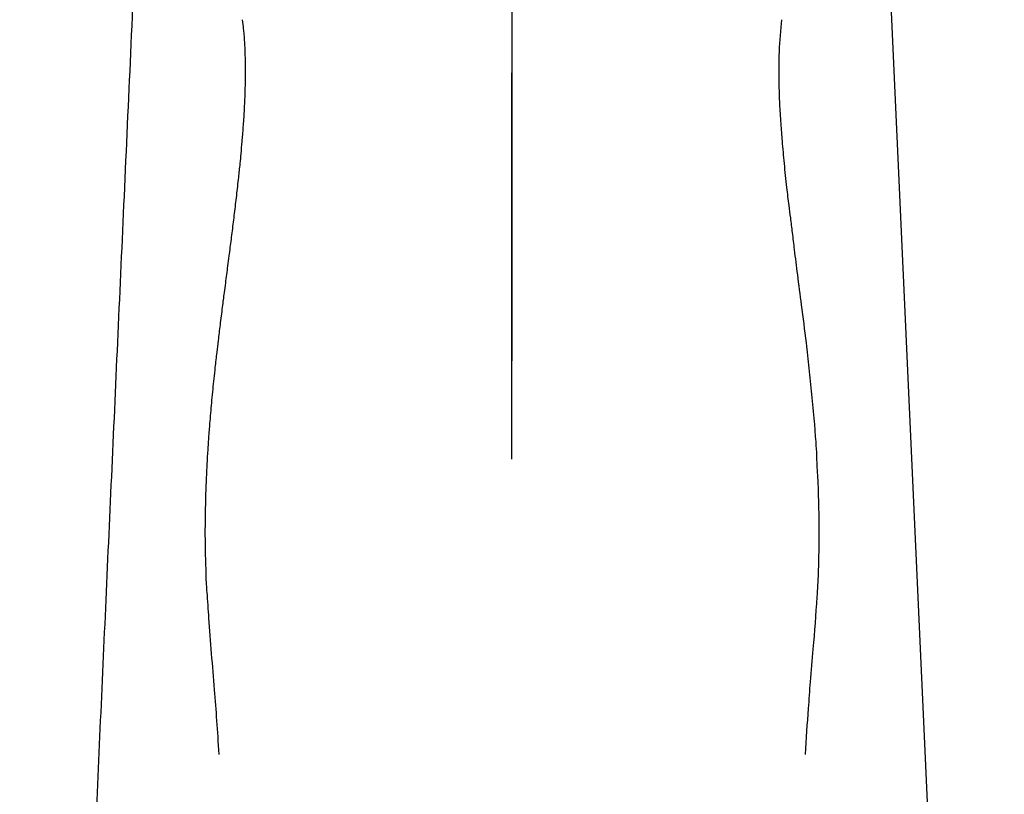
# Model space of a CAD drawing. Units: millimetres. Extents: x -18 to 327, y -18 to 569.
# Drawn here: x 6 to 56, y 436 to 476 of the extents above; entities that cross this region are included whole.
import ezdxf
from ezdxf.lldxf.tags import DXFTag

# ---------------------------------------------------------------- set-up
doc = ezdxf.new("R2010")
doc.units = ezdxf.units.MM
doc.layers.add('04676329_ROHLING', color=7, linetype='Continuous')
doc.layers.add('Default', color=7, linetype='Continuous')
tags = doc.linetypes.add('CENTER2', pattern=[28.575, 19.05, -3.175, 3.175, -3.175]).pattern_tags.tags
tags[10:11] = [DXFTag(74, 4), DXFTag(75, 0), DXFTag(340, '0'), DXFTag(46, 0.0), DXFTag(50, 0.0), DXFTag(44, 0.0), DXFTag(45, 0.0)]
tags[8:9] = [DXFTag(74, 4), DXFTag(75, 0), DXFTag(340, '0'), DXFTag(46, 0.0), DXFTag(50, 0.0), DXFTag(44, 0.0), DXFTag(45, 0.0)]
tags[6:7] = [DXFTag(74, 4), DXFTag(75, 0), DXFTag(340, '0'), DXFTag(46, 0.0), DXFTag(50, 0.0), DXFTag(44, 0.0), DXFTag(45, 0.0)]
tags[4:5] = [DXFTag(74, 4), DXFTag(75, 0), DXFTag(340, '0'), DXFTag(46, 0.0), DXFTag(50, 0.0), DXFTag(44, 0.0), DXFTag(45, 0.0)]

# ---------------------------------------------------------------- blocks, each defined once
blk = doc.blocks.new('SEANNOT_GROUP4')
at = {"layer": 'Default', "color": 7, "linetype": 'CENTER2'}
for p, q in [((30.704, 503.321), (30.704, 483.687)), ((30.704, 498.321), (30.704, 458.321)), ((5.704, 478.321), (16.454, 478.321)), ((50.704, 478.321), (10.704, 478.321)), ((55.704, 478.321), (44.954, 478.321)), ((30.704, 453.321), (30.704, 472.954))]:
    blk.add_line(p, q, dxfattribs=at)
blk = doc.blocks.new('SE')
at = {"layer": '04676329_ROHLING', "color": 7, "linetype": 'Continuous'}
blk.add_line((53.5, 398.305), (48.686, 504.675), dxfattribs=at)
for points, knots in [([(12.719, 504.672), (12.587, 501.766), (12.368, 496.921), (12.01, 489.007), (11.669, 481.447), (11.333, 473.998), (11.006, 466.764), (10.689, 459.728), (10.38, 452.891), (10.077, 446.208), (9.78, 439.635), (9.487, 433.175), (9.199, 426.829), (8.918, 420.644), (8.644, 414.606), (8.378, 408.769), (8.128, 403.241), (7.982, 400.031), (7.905, 398.325)], [0, 0, 0, 0, 0.074358, 0.147202, 0.21854, 0.288378, 0.356721, 0.422395, 0.486639, 0.549457, 0.610855, 0.672046, 0.731769, 0.790027, 0.846826, 0.90217, 0.956062, 1, 1, 1, 1]), ([(17.008, 475.649), (17.028, 475.478), (17.055, 475.255), (17.094, 474.817), (17.124, 474.374), (17.145, 473.863), (17.156, 473.361), (17.158, 472.784), (17.147, 472.186), (17.126, 471.62), (17.102, 471.116), (17.067, 470.521), (17.026, 469.95), (16.979, 469.366), (16.936, 468.871), (16.902, 468.524), (16.859, 468.09), (16.821, 467.73), (16.743, 467.024), (16.656, 466.272), (16.548, 465.373), (16.438, 464.505), (16.342, 463.762), (16.246, 463.022), (16.165, 462.398), (16.075, 461.7), (15.984, 460.992), (15.882, 460.18), (15.788, 459.414), (15.703, 458.691), (15.609, 457.868), (15.524, 457.056), (15.435, 456.147), (15.365, 455.356), (15.299, 454.499), (15.249, 453.754), (15.2, 452.929), (15.158, 451.96), (15.13, 451.003), (15.115, 450.05), (15.111, 449.242), (15.128, 448.447), (15.143, 447.925), (15.156, 447.585), (15.148, 447.318), (15.177, 446.969), (15.211, 446.459), (15.235, 446.135), (15.27, 445.658), (15.366, 444.31), (15.571, 441.649), (15.748, 439.545), (15.812, 438.316)], [0, 0, 0, 0, 0.01889, 0.029293, 0.050761, 0.069903, 0.085955, 0.105134, 0.130892, 0.147475, 0.161754, 0.180555, 0.204891, 0.21555, 0.23484, 0.249159, 0.249159, 0.270423, 0.283847, 0.310473, 0.335786, 0.360014, 0.383003, 0.396922, 0.42015, 0.433135, 0.45246, 0.475993, 0.496435, 0.511529, 0.531219, 0.558816, 0.572424, 0.598806, 0.617163, 0.635074, 0.652962, 0.676901, 0.704698, 0.721473, 0.744811, 0.762127, 0.777739, 0.781809, 0.786165, 0.79677, 0.806534, 0.821663, 0.821663, 0.837228, 0.923199, 1, 1, 1, 1]), ([(44.397, 475.649), (44.344, 475.119), (44.241, 474.066), (44.243, 472.602), (44.286, 471.356), (44.343, 470.422), (44.422, 469.417), (44.519, 468.332), (44.632, 467.231), (44.743, 466.302), (44.845, 465.547), (44.935, 464.796), (45.052, 463.837), (45.202, 462.613), (45.408, 461.042), (45.616, 459.46), (45.783, 457.933), (45.925, 456.599), (46.039, 455.4), (46.109, 454.415), (46.163, 453.731), (46.175, 452.975), (46.246, 452.222), (46.255, 451.342), (46.284, 450.568), (46.297, 449.76), (46.284, 448.753), (46.263, 447.597), (46.155, 445.833), (46.023, 443.994), (45.844, 442.104), (45.731, 440.331), (45.623, 439.115), (45.592, 438.316)], [0, 0, 0, 0, 0.062898, 0.124974, 0.155097, 0.187478, 0.215731, 0.249994, 0.285989, 0.312477, 0.33067, 0.351497, 0.375005, 0.409316, 0.450086, 0.499981, 0.532552, 0.565617, 0.599975, 0.621127, 0.637478, 0.649889, 0.674986, 0.69252, 0.712487, 0.730455, 0.749995, 0.783857, 0.812301, 0.87465, 0.913932, 0.946113, 1, 1, 1, 1])]:
    blk.add_open_spline(points, degree=3, knots=knots, dxfattribs=at)

msp = doc.modelspace()

# ---------------------------------------------------------------- block references
at = {"layer": 'Default'}
for name in ['SE', 'SEANNOT_GROUP4']:
    msp.add_blockref(name, (0, 0), dxfattribs=at)

doc.saveas('drawing.dxf')
